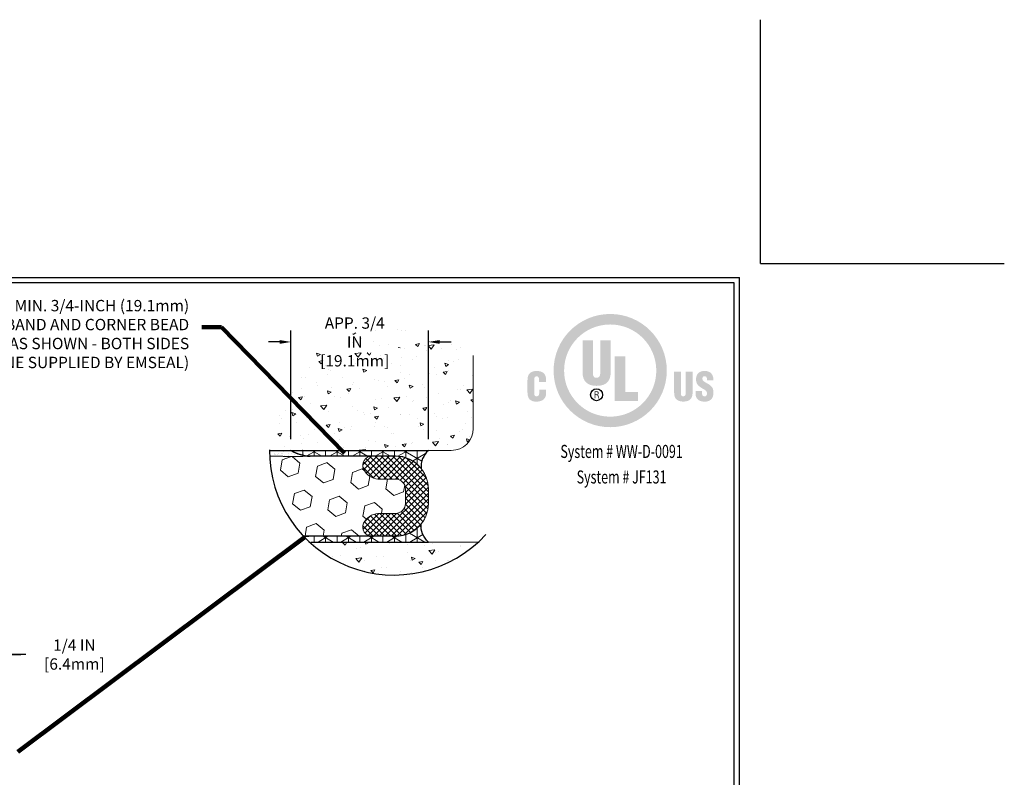
# Model space of a CAD drawing. Extents: x -6 to 2303, y -6 to 3799.
# Drawn here: x 17 to 39, y 14 to 31 of the extents above; entities that cross this region are included whole.
import ezdxf
from ezdxf.enums import TextEntityAlignment as Align

# ---------------------------------------------------------------- set-up
doc = ezdxf.new("R2010")
doc.units = 0
doc.header["$LTSCALE"] = 5
doc.header["$MEASUREMENT"] = 0
doc.linetypes.add('PHANTOMX2', pattern=[5, 2.5, -0.5, 0.5, -0.5, 0.5, -0.5])
doc.layers.get('DEFPOINTS').update_dxf_attribs({"linetype": 'CONTINUOUS'})
for name, color, linetype, lineweight in [('CONCRETE - H', 130, 'CONTINUOUS', 15), ('CONCRETE - L', 132, 'CONTINUOUS', 20), ('CORNER BEAD - H', 50, 'CONTINUOUS', 15), ('CORNER BEAD - L', 52, 'CONTINUOUS', 25), ('EPOXY ADHESIVE - H', 50, 'CONTINUOUS', 15), ('EPOXY ADHESIVE - L', 52, 'CONTINUOUS', 25), ('FOAM INSERT - H', 150, 'CONTINUOUS', 15), ('SILICONE BELLOWS - H', 20, 'CONTINUOUS', 15), ('SILICONE BELLOWS - L', 22, 'CONTINUOUS', 20), ('TBLOCK-T5', 111, 'CONTINUOUS', 30), ('TEXT - 4', 241, 'CONTINUOUS', 25)]:
    doc.layers.add(name, color=color, linetype=linetype, lineweight=lineweight)
doc.layers.add('DIMS', color=2, linetype='CONTINUOUS')
doc.styles.add('ROMANC', font='ROMANC.shx', dxfattribs={"width": 0.7, "height": 3.2})
doc.styles.add('ROMANS', font='romans', dxfattribs={"width": 0.9})
doc.dimstyles.get("Standard").update_dxf_attribs({"dimtxt": 0.18, "dimasz": 0.3, "dimexe": 0.18, "dimexo": 0.0625, "dimgap": 0.09, "dimtad": 0, "dimtih": 1, "dimtoh": 1, "dimdec": 4, "dimzin": 0, "dimdsep": 46, "dimtxsty": 'Standard', "dimcen": 0.09, "dimadec": 0, "dimazin": 0, "dimtfac": 1, "dimtdec": 4, "dimtofl": 0, "dimtmove": 0, "dimatfit": 3, "dimfxl": 1, "dimtolj": 1, "dimtzin": 0, "dimarcsym": 0})
doc.dimstyles.new('STANDARD$0', dxfattribs={"dimtxt": 0.18, "dimasz": 0.3, "dimexe": 0.18, "dimexo": 0.0625, "dimgap": 0.09, "dimtad": 0, "dimtih": 1, "dimtoh": 1, "dimdec": 4, "dimzin": 0, "dimdsep": 46, "dimtxsty": 'Standard', "dimcen": 0.09, "dimadec": 0, "dimazin": 0, "dimtfac": 1, "dimtdec": 4, "dimtofl": 0, "dimtmove": 0, "dimatfit": 3, "dimfxl": 1, "dimtolj": 1, "dimtzin": 0, "dimarcsym": 0})
pattern_1 = [(270, (-23447.80716403297, -3306.859856868244), (0.2628675, -4.828797637123003e-17), []), (329.9999999999999, (-23447.80716403297, -3306.859856868244), (0.13143375, 0.2276499328293059), []), (29.99999999999998, (-23447.80716403297, -3306.859856868244), (-0.1314337499999999, 0.227649932829306), [])]

# ---------------------------------------------------------------- blocks, each defined once
blk = doc.blocks.new('*D25')
at = {"layer": 'DEFPOINTS', "color": 0, "transparency": 16777216}
for p in [(16.3781883837172, 16.42271778424914), (16.3781883837172, 14.35921251824604), (16.12818838371743, 13.72609462150729)]:
    blk.add_point(p, dxfattribs=at)
at = {"layer": 'DIMS', "transparency": 16777216}
for p, q in [((16.12818838371743, 13.98609462150729), (16.12818838371743, 16.68271778424914)), ((16.3781883837172, 14.61921251824604), (16.3781883837172, 16.68271778424914)), ((15.86818838371743, 16.42271778424914), (15.60818838371743, 16.42271778424914)), ((16.12818838371743, 16.42271778424914), (16.3781883837172, 16.42271778424914)), ((17.00961695533305, 16.42271778424914), (16.3781883837172, 16.42271778424914)), ((16.6381883837172, 16.42271778424914), (16.8981883837172, 16.42271778424914))]:
    blk.add_line(p, q, dxfattribs=at)
for points in [[(15.86818838371743, 16.46605111758248), (15.86818838371743, 16.37938445091581), (16.12818838371743, 16.42271778424914)], [(16.6381883837172, 16.46605111758248), (16.6381883837172, 16.37938445091581), (16.3781883837172, 16.42271778424914)]]:
    blk.add_solid(points, dxfattribs=at)
at = {"layer": 'DIMS', "transparency": 16777216, "insert": (18.12761695533305, 16.42271778424914), "char_height": 0.26, "attachment_point": 5, "rotation": 0.0009999999999999998, "style": 'ROMANS'}
blk.add_mtext('\\A1;1/4 IN\\P [6.4mm]', dxfattribs=at)
blk = doc.blocks.new('*D26')
at = {"layer": 'DEFPOINTS', "color": 0, "transparency": 16777216}
for p in [(23.09998474497303, 23.59928169457611), (23.09998474497303, 21.10869627858906), (26.25439474497824, 21.10869627858885)]:
    blk.add_point(p, dxfattribs=at)
at = {"layer": 'DIMS', "transparency": 16777216}
for p, q in [((23.09998474497303, 21.36869627858906), (23.09998474497303, 23.8592816945761)), ((26.25439474497824, 21.36869627858885), (26.25439474497824, 23.8592816945761)), ((22.83998474497303, 23.59928169457611), (22.57998474497303, 23.59928169457611)), ((26.51439474497824, 23.59928169457611), (26.77439474497824, 23.59928169457611))]:
    blk.add_line(p, q, dxfattribs=at)
for points in [[(22.83998474497303, 23.64261502790944), (22.83998474497303, 23.55594836124277), (23.09998474497303, 23.59928169457611)], [(26.51439474497824, 23.64261502790944), (26.51439474497824, 23.55594836124277), (26.25439474497824, 23.59928169457611)]]:
    blk.add_solid(points, dxfattribs=at)
at = {"layer": 'DIMS', "transparency": 16777216, "insert": (24.56261196385913, 23.59928169457611), "char_height": 0.26, "attachment_point": 5, "rotation": 0.0009999999999999998, "style": 'ROMANS'}
blk.add_mtext('\\A1;APP. 3/4 IN\\P[19.1mm]', dxfattribs=at)
blk = doc.blocks.new('UL LISTING - WW-D-0091')
at = {"layer": 'DIMS', "lineweight": 25}
h = blk.add_hatch(color=256, dxfattribs=at)
edge = h.paths.add_edge_path(flags=16)
edge.add_spline(control_points=[(-3.448472287559525, -3.514714850271048), (-2.864095207071841, -3.514714850271048), (-2.390327653275563, -3.040968551187689), (-2.390327653275563, -2.456580843343545), (-2.390327653275563, -1.872203762855861), (-2.864095207071841, -1.398457463772502), (-3.448472287559525, -1.398457463772502), (-4.032849368047209, -1.398457463772502), (-4.506595667130568, -1.872203762855861), (-4.506595667130568, -2.456580843343545), (-4.506595667130568, -3.040968551187689), (-4.032849368047209, -3.514714850271048), (-3.448472287559525, -3.514714850271048)], knot_values=[0, 0, 0, 0, 1, 1, 1, 2, 2, 2, 3, 3, 3, 4, 4, 4, 4], degree=3, periodic=0)
edge = h.paths.add_edge_path()
edge.add_spline(control_points=[(-3.448472287559525, -3.756062116908652), (-4.166073909419538, -3.756062116908652), (-4.747836660202665, -3.174299366126434), (-4.747836660202665, -2.456687116909052), (-4.747836660202665, -1.73907486769167), (-4.166073909419538, -1.157312116909452), (-3.448472287559525, -1.157312116909452), (-2.730849410985684, -1.157312116909452), (-2.149086660202556, -1.73907486769167), (-2.149086660202556, -2.456687116909052), (-2.149086660202556, -3.174299366126434), (-2.730849410985684, -3.756062116908652), (-3.448472287559525, -3.756062116908652)], knot_values=[0, 0, 0, 0, 1, 1, 1, 2, 2, 2, 3, 3, 3, 4, 4, 4, 4], degree=3, periodic=0)
h = blk.add_hatch(color=256, dxfattribs=at)
edge = h.paths.add_edge_path()
edge.add_spline(control_points=[(-4.082372849444255, -1.759819467624766), (-4.082372849444255, -1.759819467624766), (-3.842747214563133, -1.759819467624766), (-3.842747214563133, -1.759819467624766), (-3.842747214563133, -1.759819467624766), (-3.842747214563133, -2.531822527526856), (-3.842747214563133, -2.531822527526856), (-3.842747214563133, -2.580931542019243), (-3.827720132439936, -2.623217793625372), (-3.759449994136048, -2.623217793625372), (-3.696642317085207, -2.623217793625372), (-3.677534330056915, -2.568656945235489), (-3.677534330056915, -2.525010391995238), (-3.677534330056915, -2.525010391995238), (-3.677534330056915, -1.759819467624766), (-3.677534330056915, -1.759819467624766), (-3.677534330056915, -1.759819467624766), (-3.437908695175793, -1.759819467624766), (-3.437908695175793, -1.759819467624766), (-3.437908695175793, -1.759819467624766), (-3.437908695175793, -2.500450571071269), (-3.437908695175793, -2.500450571071269), (-3.437908695175793, -2.67371899182217), (-3.515509652506807, -2.807496155734043), (-3.76081029577108, -2.807496155734043), (-3.96392033363918, -2.807496155734043), (-4.082372849444255, -2.710574664243723), (-4.082372849444255, -2.500450571071269), (-4.082372849444255, -2.500450571071269), (-4.082372849444255, -1.759819467624766), (-4.082372849444255, -1.759819467624766)], knot_values=[0, 0, 0, 0, 1, 1, 1, 2, 2, 2, 3, 3, 3, 4, 4, 4, 5, 5, 5, 6, 6, 6, 7, 7, 7, 8, 8, 8, 9, 9, 9, 10, 10, 10, 10], degree=3, periodic=0)
blk.add_hatch(color=256, dxfattribs=at).paths.add_polyline_path([(-3.34355902396419, -3.153703549184684), (-3.34355902396419, -2.129842767043556), (-3.103933389083068, -2.129842767043556), (-3.103933389083068, -2.94858494093387), (-2.810554584908459, -2.94858494093387), (-2.810554584908459, -3.153703549184684)])
h = blk.add_hatch(color=256, dxfattribs=at)
edge = h.paths.add_edge_path()
edge.add_spline(control_points=[(-5.079367674295099, -2.717238016783995), (-5.079367674295099, -2.717238016783995), (-5.079367674295099, -2.674367260569852), (-5.079367674295099, -2.674367260569852), (-5.079367674295099, -2.617202709832782), (-5.099878472384262, -2.587722422837942), (-5.129039938683491, -2.587722422837942), (-5.178223344672006, -2.586819097533407), (-5.189849672708078, -2.613631918040483), (-5.189849672708078, -2.6573953722027), (-5.189849672708078, -2.6573953722027), (-5.190763625369073, -2.988766975947328), (-5.190763625369073, -2.988766975947328), (-5.190763625369073, -3.026281544473022), (-5.175545250828691, -3.048609620527714), (-5.13439612637103, -3.048609620527714), (-5.080727975930131, -3.048609620527714), (-5.076264486190667, -2.993230465686793), (-5.076264486190667, -2.9521451053688), (-5.076264486190667, -2.9521451053688), (-5.076264486190667, -2.89140976283943), (-5.076264486190667, -2.89140976283943), (-5.076264486190667, -2.89140976283943), (-4.919085883215303, -2.89140976283943), (-4.919085883215303, -2.89140976283943), (-4.919085883215303, -2.89140976283943), (-4.919085883215303, -2.973580483476326), (-4.919085883215303, -2.973580483476326), (-4.919085883215303, -3.088972320601897), (-4.985188040787762, -3.169697720752083), (-5.146192492111368, -3.169697720752083), (-5.290767050250906, -3.169697720752083), (-5.347028275683442, -3.092553739750656), (-5.347028275683442, -2.955715897160189), (-5.347028275683442, -2.955715897160189), (-5.347028275683442, -2.680616146205466), (-5.347028275683442, -2.680616146205466), (-5.347028275683442, -2.534798187352862), (-5.280054674875828, -2.466634322614482), (-5.136394069397284, -2.466634322614482), (-5.002574396059572, -2.466634322614482), (-4.922210326032655, -2.524043302551945), (-4.922210326032655, -2.66096616399409), (-4.922210326032655, -2.66096616399409), (-4.922210326032655, -2.717238016783995), (-4.922210326032655, -2.717238016783995), (-4.922210326032655, -2.717238016783995), (-5.079367674295099, -2.717238016783995), (-5.079367674295099, -2.717238016783995)], knot_values=[0, 0, 0, 0, 1, 1, 1, 2, 2, 2, 3, 3, 3, 4, 4, 4, 5, 5, 5, 6, 6, 6, 7, 7, 7, 8, 8, 8, 9, 9, 9, 10, 10, 10, 11, 11, 11, 12, 12, 12, 13, 13, 13, 14, 14, 14, 15, 15, 15, 16, 16, 16, 16], degree=3, periodic=0)
h = blk.add_hatch(color=256, dxfattribs=at)
edge = h.paths.add_edge_path()
edge.add_spline(control_points=[(-1.980664314026399, -2.481927088650991), (-1.980664314026399, -2.481927088650991), (-1.823634494042381, -2.481927088650991), (-1.823634494042381, -2.481927088650991), (-1.823634494042381, -2.481927088650991), (-1.823634494042381, -2.988267490190992), (-1.823634494042381, -2.988267490190992), (-1.823634494042381, -3.020479007811446), (-1.81372979776279, -3.048205780980425), (-1.768733570243967, -3.048205780980425), (-1.727329389230363, -3.048205780980425), (-1.714725344394537, -3.012434098924132), (-1.714725344394537, -2.983804000450618), (-1.714725344394537, -2.983804000450618), (-1.714725344394537, -2.481927088650991), (-1.714725344394537, -2.481927088650991), (-1.714725344394537, -2.481927088650991), (-1.55767426969669, -2.481927088650991), (-1.55767426969669, -2.481927088650991), (-1.55767426969669, -2.481927088650991), (-1.55767426969669, -2.967703555317712), (-1.55767426969669, -2.967703555317712), (-1.55767426969669, -3.081203722984355), (-1.608536798015848, -3.168571220960075), (-1.769626268192042, -3.168571220960075), (-1.903042101981555, -3.168571220960075), (-1.980664314026399, -3.105274685509357), (-1.980664314026399, -2.967703555317712), (-1.980664314026399, -2.967703555317712), (-1.980664314026399, -2.481927088650991), (-1.980664314026399, -2.481927088650991)], knot_values=[0, 0, 0, 0, 1, 1, 1, 2, 2, 2, 3, 3, 3, 4, 4, 4, 5, 5, 5, 6, 6, 6, 7, 7, 7, 8, 8, 8, 9, 9, 9, 10, 10, 10, 10], degree=3, periodic=0)
h = blk.add_hatch(color=256, dxfattribs=at)
edge = h.paths.add_edge_path()
edge.add_spline(control_points=[(-1.340748668349079, -2.928414218253238), (-1.340748668349079, -2.928414218253238), (-1.340748668349079, -2.975886619840821), (-1.340748668349079, -2.975886619840821), (-1.340748668349079, -3.014400159880097), (-1.328165878226173, -3.048439582824358), (-1.277728444167224, -3.048439582824358), (-1.24091528117151, -3.048439582824358), (-1.224761699257215, -3.015303485184631), (-1.224761699257215, -2.98126406224219), (-1.224761699257215, -2.924832799104479), (-1.271437049105771, -2.903333656859104), (-1.312734956554777, -2.878253095464061), (-1.361238211725322, -2.850494440226612), (-1.402599883313087, -2.824521180884403), (-1.432250208012192, -2.790481757940142), (-1.461007834763222, -2.756442334997701), (-1.478096624052341, -2.715240073757741), (-1.478096624052341, -2.656130716776715), (-1.478096624052341, -2.529654546795427), (-1.401685930652093, -2.464955200284749), (-1.279513840063373, -2.464955200284749), (-1.14220839378595, -2.464955200284749), (-1.072216623725581, -2.556605522939208), (-1.079379462022189, -2.682996674066999), (-1.079379462022189, -2.682996674066999), (-1.224761699257215, -2.682996674066999), (-1.224761699257215, -2.682996674066999), (-1.226547095152455, -2.643590436078739), (-1.224761699257215, -2.589847894142622), (-1.276814491506229, -2.586255847637403), (-1.309142910049559, -2.583556499081169), (-1.327995840520998, -2.601495476891614), (-1.331587887026217, -2.631050155381672), (-1.336072631478601, -2.671359718673557), (-1.315413050398092, -2.691955535616216), (-1.283998584515757, -2.713454677861591), (-1.224761699257215, -2.751064892596332), (-1.173601604955365, -2.774360058094317), (-1.136809696672572, -2.808388853682118), (-1.100039043102697, -2.84242827662456), (-1.078486764074114, -2.887211957013278), (-1.078486764074114, -2.968723781545123), (-1.078486764074114, -3.097856790655896), (-1.150285184743552, -3.169740230177922), (-1.28140550952412, -3.169740230177922), (-1.426150105367924, -3.169740230177922), (-1.487257405375203, -3.088876674393759), (-1.487257405375203, -3.00007448328688), (-1.487257405375203, -3.00007448328688), (-1.487257405375203, -2.928414218253238), (-1.487257405375203, -2.928414218253238), (-1.487257405375203, -2.928414218253238), (-1.340748668349079, -2.928414218253238), (-1.340748668349079, -2.928414218253238)], knot_values=[0, 0, 0, 0, 1, 1, 1, 2, 2, 2, 3, 3, 3, 4, 4, 4, 5, 5, 5, 6, 6, 6, 7, 7, 7, 8, 8, 8, 9, 9, 9, 10, 10, 10, 11, 11, 11, 12, 12, 12, 13, 13, 13, 14, 14, 14, 15, 15, 15, 16, 16, 16, 17, 17, 17, 18, 18, 18, 18], degree=3, periodic=0)
h = blk.add_hatch(color=256, dxfattribs=at)
edge = h.paths.add_edge_path(flags=16)
edge.add_spline(control_points=[(-3.790163054487493, -3.020340852177469), (-3.790163054487493, -3.020340852177469), (-3.759343720570541, -3.020340852177469), (-3.759343720570541, -3.020340852177469), (-3.738535356498687, -3.020340852177469), (-3.732158942584647, -3.033911986456587), (-3.732158942584647, -3.049821139171399), (-3.732158942584647, -3.06042724098188), (-3.730458565541085, -3.080151614688475), (-3.726632717192842, -3.090321994881378), (-3.726632717192842, -3.090321994881378), (-3.706036900251092, -3.090321994881378), (-3.706036900251092, -3.090321994881378), (-3.706036900251092, -3.090321994881378), (-3.706036900251092, -3.08672994837616), (-3.706036900251092, -3.08672994837616), (-3.710287842860453, -3.08672994837616), (-3.711563125642897, -3.079726520427357), (-3.712200767035029, -3.076761487956901), (-3.713901144078591, -3.064880103364885), (-3.714963879730931, -3.053221893258524), (-3.715601521122153, -3.041340508666508), (-3.718152086687951, -3.020128305046455), (-3.723231963105718, -3.013518089288482), (-3.743827780047468, -3.011605165114815), (-3.743827780047468, -3.011605165114815), (-3.743827780047468, -3.011180070854607), (-3.743827780047468, -3.011180070854607), (-3.725357434410398, -3.008618877932349), (-3.713901144078591, -2.995228408713047), (-3.713263502687369, -2.976566770658792), (-3.712200767035029, -2.939817371801837), (-3.733434225368001, -2.931081684740093), (-3.766782870136922, -2.931081684740093), (-3.766782870136922, -2.931081684740093), (-3.807804466316156, -2.931081684740093), (-3.807804466316156, -2.931081684740093), (-3.807804466316156, -2.931081684740093), (-3.807804466316156, -3.090321994881378), (-3.807804466316156, -3.090321994881378), (-3.807804466316156, -3.090321994881378), (-3.790163054487493, -3.090321994881378), (-3.790163054487493, -3.090321994881378), (-3.790163054487493, -3.090321994881378), (-3.790163054487493, -3.020340852177469), (-3.790163054487493, -3.020340852177469)], knot_values=[0, 0, 0, 0, 1, 1, 1, 2, 2, 2, 3, 3, 3, 4, 4, 4, 5, 5, 5, 6, 6, 6, 7, 7, 7, 8, 8, 8, 9, 9, 9, 10, 10, 10, 11, 11, 11, 12, 12, 12, 13, 13, 13, 14, 14, 14, 15, 15, 15, 15], degree=3, periodic=0)
edge = h.paths.add_edge_path()
edge.add_spline(control_points=[(-3.790163054487493, -2.947065228951033), (-3.790163054487493, -2.947065228951033), (-3.765295040223464, -2.947065228951033), (-3.765295040223464, -2.947065228951033), (-3.753392400917619, -2.947065228951033), (-3.731946395454543, -2.947702870342255), (-3.731521301193425, -2.975078940745334), (-3.731096206932307, -3.002869478053071), (-3.754030042309751, -3.004144760836425), (-3.762319380397457, -3.004357307966529), (-3.762319380397457, -3.004357307966529), (-3.790163054487493, -3.004357307966529), (-3.790163054487493, -3.004357307966529), (-3.790163054487493, -3.004357307966529), (-3.790163054487493, -2.947065228951033), (-3.790163054487493, -2.947065228951033)], knot_values=[0, 0, 0, 0, 1, 1, 1, 2, 2, 2, 3, 3, 3, 4, 4, 4, 5, 5, 5, 5], degree=3, periodic=0)
at = {"layer": 'DEFPOINTS'}
for q in [(0, 5.59793307086602), (5.59793307086602, 0)]:
    blk.add_line((0, 0), q, dxfattribs=at)
at = {"layer": 'DIMS', "lineweight": 25}
blk.add_circle((-3.75974756011874, -3.010701839810281), 0.1378155593905143, dxfattribs=at)
at = {"layer": 'DIMS', "lineweight": 25, "style": 'ROMANC', "width": 0.7}
for s, p in [('System # WW-D-0091', (-3.187210611517003, -4.462451194539426)), ('System # JF131', (-3.187210611517003, -5.048533228846281))]:
    blk.add_text(s, height=0.3, dxfattribs=at).set_placement(p, align=Align.CENTER)

msp = doc.modelspace()

# ---------------------------------------------------------------- hatches: boundary and pattern name
at = {"layer": 'CONCRETE - H'}
h = msp.add_hatch(dxfattribs=at)
h.set_pattern_fill('AR-CONC', color=256, scale=0.125, angle=-40.00000000000001)
h.set_pattern_definition([(9.99999999999999, (-445.3696189570487, 10.05661419571355), (0.6363961028795265, -0.6363961032431726), [0.09375, -1.03125]), (315, (-445.3696189570487, 10.05661419571355), (0.471512619445578, 0.8317503028157764), [0.075, -0.825]), (60.45144446, (-445.3165859488538, 10.00358118837693), (1.107908713934384, 0.1953541939691), [0.07967524, -0.87642764]), (6.184199999999989, (-445.2089220546271, 10.24812530649329), (0.8889506849623061, -1.01600578647706), [0.1406249999999999, -1.546875]), (56.63563548999999, (-445.1348428890519, 10.163458151604), (1.67767994577698, 0.1817862789215887), [0.1195129275, -1.3146422]), (311.18416399, (-445.2089220546271, 10.24812530649329), (1.677679944778411, 0.1817862789361669), [0.1125, -1.23750000125]), (341.0000000000001, (-445.1533407248426, 10.11989907758754), (0.2480736199855729, -0.8651355264064684), [0.09375, -1.03125]), (286, (-445.1533407248426, 10.11989907758754), (0.815634777579913, 0.4988713522870722), [0.07499999999999997, -0.8249999999999997]), (31.45144473999999, (-445.1326679233273, 10.04780445087545), (1.063708389300069, -0.3662641697541699), [0.07967523749999998, -0.8764276399999997]), (357.5000000000001, (-445.3696189570487, 10.05661419571355), (0.2791187927231378, 0.3089941031780025), [0, -0.815, 0, -0.8375, 0, -0.828125]), (327.5, (-445.3696189570487, 10.05661419571355), (0.5688073985308453, 0.1662988262934289), [0, -0.4775, 0, -0.79625, 0, -0.315625]), (287.5, (-445.5831538455681, 10.23579124191367), (0.4930421484414759, -0.4505156023771137), [0, -0.3125, 0, -0.975, 0, -1.29375]), (277.5, (-445.678909400958, 10.31613969312449), (0.6388659582996026, -0.372724972937058), [0, -0.40625, 0, -0.6475, 0, -0.91875])])
edge = h.paths.add_edge_path()
edge.add_line((23.48457454253219, 23.35085275221273), (23.48457454253219, 23.14509313948509))
edge.add_arc((25.46465861535262, 21.10869627858845), 2.840360031845758, 134.1967411884018, 179.9999999999968)
edge.add_line((22.62429858350686, 21.10869627858861), (24.07035914745222, 21.10869627858862))
edge.add_arc((24.76596092612618, 335.7791033321852), 314.6711758917722, 269.8733437262366, 270.3810962341881)
edge.add_arc((26.78012974497494, 21.61340187858891), 0.5047055999999752, 278.9840514489908, 360.000000000002)
edge.add_line((27.28483534497491, 21.61340187858893), (27.28483534497502, 23.28920121631454))
edge.add_arc((25.46465861535262, 21.10869627858844), 2.840360031845755, 50.14655563597539, 124.0421611715803)
edge.add_line((23.87461711548491, 23.46229206784483), (25.65803360683651, 23.46229206784483))
edge.add_line((25.65803360683651, 23.46229206784483), (25.65803360683651, 23.35085275221273))
edge.add_line((25.65803360683651, 23.35085275221273), (23.48457454253219, 23.35085275221273))
h.paths.add_polyline_path([(23.38890605174845, 23.11949930470851), (25.73633462281941, 23.11954027506604), (25.73631701161622, 24.12858789395997), (23.38888844054514, 24.12854692360244)], flags=9)
h = msp.add_hatch(dxfattribs=at)
h.set_pattern_fill('AR-CONC', color=256, scale=0.125, angle=-40.00000000000001, style=0)
h.set_pattern_definition([(9.99999999999999, (18.51553038405342, 0), (0.6363961028795265, -0.6363961032431726), [0.09375, -1.03125]), (315, (18.51553038405342, 0), (0.471512619445578, 0.8317503028157764), [0.075, -0.825]), (60.45144446, (18.56856339224834, -0.05303300733661764), (1.107908713934384, 0.1953541939691), [0.07967524, -0.87642764]), (6.184199999999989, (18.67622728647507, 0.1915111107797447), (0.8889506849623061, -1.01600578647706), [0.1406249999999998, -1.546874999999998]), (56.63563548999999, (18.75030645205021, 0.1068439558904508), (1.67767994577698, 0.1817862789215887), [0.1195129275, -1.3146422]), (311.18416399, (18.67622728647507, 0.1915111107797447), (1.677679944778411, 0.1817862789361669), [0.1125, -1.23750000125]), (341.0000000000001, (18.73180861625951, 0.06328488187399017), (0.2480736199855729, -0.8651355264064684), [0.09375, -1.03125]), (286, (18.73180861625951, 0.06328488187399017), (0.815634777579913, 0.4988713522870722), [0.0749999999999999, -0.8249999999999992]), (31.45144473999999, (18.75248141777479, -0.008809744838103484), (1.063708389300069, -0.3662641697541699), [0.07967523749999991, -0.8764276399999992]), (357.5000000000001, (18.51553038405342, 0), (0.2791187927231378, 0.3089941031780025), [0, -0.815, 0, -0.8375, 0, -0.828125]), (327.5, (18.51553038405342, 0), (0.5688073985308453, 0.1662988262934289), [0, -0.4775, 0, -0.79625, 0, -0.315625]), (287.5, (18.30199549553402, 0.1791770462001239), (0.4930421484414759, -0.4505156023771137), [0, -0.3125, 0, -0.975, 0, -1.29375]), (277.5, (18.20623994014414, 0.2595254974109409), (0.6388659582996026, -0.372724972937058), [0, -0.40625, 0, -0.6475, 0, -0.91875])])
edge = h.paths.add_edge_path()
edge.add_arc((25.46055579601972, 21.02393562562472), 2.775371407131247, 226.6500434232732, 307.8075052931358)
edge.add_arc((26.78012974497591, 18.50105067858893), 0.5047056000000049, 40.85237704366274, 90.00000000000907)
edge.add_line((26.78012974497585, 19.00575627858893), (23.555394760681, 19.00575627855254))
at = {"layer": 'CORNER BEAD - H'}
h = msp.add_hatch(dxfattribs=at)
h.set_pattern_fill('NET3', color=256, scale=2.10294, angle=-90.00000000000001, style=0)
h.set_pattern_definition(pattern_1)
edge = h.paths.add_edge_path()
edge.add_line((23.09998474497394, 21.10869627858847), (26.25439474497779, 21.10869627858847))
edge.add_arc((26.58327340598436, 20.73520623211331), 0.4976504681817265, 131.3657048676376, 184.6735696984832)
edge.add_arc((25.49733634497659, 20.22020412859297), 0.7570583999930762, 38.80762204342277, 90.00000000028949)
edge.add_line((25.49733634497272, 20.97726252858655), (23.54046262040595, 20.97726252858655))
edge.add_arc((23.55585966310394, 21.83267334465887), 0.8555493750673718, 237.8021405216371, 268.9688108990057, ccw=False)
h = msp.add_hatch(dxfattribs=at)
h.set_pattern_fill('NET3', color=256, scale=2.10294, angle=-90.00000000000001, style=0)
h.set_pattern_definition(pattern_1)
edge = h.paths.add_edge_path()
edge.add_arc((25.46465861535592, 21.10869627858544), 2.840360031845743, 224.2176622926993, 227.763622940608)
edge.add_line((23.5553947606877, 19.00575627854639), (26.25439474497779, 19.00575627854638))
edge.add_arc((26.58327340598498, 19.37924632502147), 0.4976504681820771, 175.3264303014608, 228.6342951323062, ccw=False)
edge.add_arc((25.49733634497608, 19.89424842854258), 0.7570583999933246, 269.999999999749, 321.19237795661587, ccw=False)
edge.add_line((25.49733634497272, 19.13719002854926), (23.54046262040595, 19.13719002854878))
edge.add_arc((23.55585966310628, 18.28177921247668), 0.8555493750667144, 91.03118910115123, 98.52820442228338)
at = {"layer": 'EPOXY ADHESIVE - H'}
h = msp.add_hatch(dxfattribs=at)
h.set_pattern_fill('AR-SAND', color=256, scale=0.08411760000000001, angle=-90.00000000000001, style=0)
h.set_pattern_definition([(307.5, (-5976.968872028971, 88.38287889211585), (0.1620797910723413, 0.005298850100120746), [0, -0.127858752, 0, -0.14299992, 0, -0.1366911]), (277.5, (-5976.968872028971, 88.38287889211585), (0.2373921538565692, -0.1488693689830286), [0, -0.06897643199999999, 0, -0.115241112, 0, -0.04416174]), (237.5, (-5976.968872028971, 88.48634354011571), (0.0004760260018009168, -0.2619541394700676), [0, -0.04205880000000001, 0, -0.15141168, 0, -0.19767636]), (227.5, (-5976.968872028971, 88.48634354011571), (0.07382796210091316, -0.2528681552727703), [0, -0.0210294, 0, -0.09925876800000001, 0, -0.11355876])])
edge = h.paths.add_edge_path()
edge.add_arc((25.46465861536871, 21.108696278589), 2.840360031845743, 179.9999999999989, 182.6620843397225)
edge.add_line((22.62736381745901, 20.97677455838504), (23.20595028691434, 20.96501797658671))
edge.add_line((23.20595028691434, 20.96501797658672), (23.54046262042203, 20.97726252858714))
edge.add_arc((23.55585966315925, 21.83267334478537), 0.8555493751934992, 237.8021405239084, 268.9688108965315, ccw=False)
edge.add_line((23.09998474499002, 21.10869627858906), (22.62429858352294, 21.10869627858906))
edge = h.paths.add_edge_path()
edge.add_arc((25.46465861536859, 21.10869627858914), 2.840360031845743, 223.8279100522363, 224.2176622928671)
edge.add_arc((23.55585966316096, 18.28177921235118), 0.8555493751939831, 91.03118910364799, 98.52820442345808, ccw=False)
edge.add_line((23.54046262042107, 19.13719002854985), (23.41555760527535, 19.14176207507807))
at = {"layer": 'FOAM INSERT - H'}
h = msp.add_hatch(dxfattribs=at)
h.set_pattern_fill('HEX', color=256, scale=1.892646, angle=-40.00000000000001, style=0)
h.set_pattern_definition([(320, (-5907.609711123068, 101.3519682291999), (0.2633950011035716, 0.3139019388365371), [0.23658075, -0.4731615000000001]), (79.99999999999997, (-5907.609711123068, 101.3519682291999), (-0.403544553881416, 0.07115579276725473), [0.2365807500000001, -0.4731615000000002]), (19.99999999999999, (-5907.428479754182, 101.1998970544097), (-0.1401495527778444, 0.3850577316037918), [0.2365807499999997, -0.4731614999999994])])
edge = h.paths.add_edge_path()
edge.add_arc((25.46465861535262, 21.10869627858848), 2.840360031845743, 182.6620843397245, 223.8279100522335)
edge.add_line((23.41555760525932, 19.14176207507751), (23.540462620406, 19.13719002854926))
edge.add_line((23.54046262040595, 19.13719002854926), (24.95862568090905, 19.13719002856647))
edge.add_arc((24.95862568090945, 19.3474840285666), 0.2102940000001289, 154.9866384721095, 269.99999999989416, ccw=False)
edge.add_arc((25.12537460317554, 19.26968038213946), 0.3943010935434205, 94.19512141531669, 154.9866384722211, ccw=False)
edge.add_line((25.09653018560005, 19.66292502856743), (25.4973363449871, 19.66292502856838))
edge.add_arc((25.49733634498727, 19.89424842856273), 0.2313233999943441, 269.9999999999556, 360.0000000012306)
edge.add_line((25.7286597449816, 19.89424842856769), (25.72865974497392, 20.22020412859106))
edge.add_arc((25.49733634497221, 20.22020412858576), 0.2313234000017502, 1.313848972256401e-09, 90.00000000010364)
edge.add_line((25.49733634497176, 20.4515275285875), (25.09653018559999, 20.45152752858655))
edge.add_arc((25.12537460327343, 20.84477217514234), 0.3943010936780414, 205.0133615524862, 265.80487857185386, ccw=False)
edge.add_arc((24.95862568091957, 20.76696852858598), 0.2102940000005679, 90, 205.0133615524287, ccw=False)
edge.add_line((24.95862568091957, 20.97726252858655), (23.54046262040595, 20.97726252858655))
edge.add_line((23.54046262040595, 20.97726252858655), (23.20595028689632, 20.96501797658612))
edge.add_line((23.20595028689638, 20.96501797658613), (22.62736381744298, 20.97677455838442))
edge = h.paths.add_edge_path()
edge.add_arc((-2.057745113223746, 19.26968038213946), 0.394301093543409, 85.80487858468756, 94.19512141503817)
edge.add_line((-2.086589530797369, 19.66292502856756), (-2.028900695648304, 19.66292502856742))
at = {"layer": 'SILICONE BELLOWS - H'}
h = msp.add_hatch(dxfattribs=at)
h.set_pattern_fill('ANSI37', color=256, scale=0.7622348676427929, angle=-90.00000000000001, style=0)
h.set_pattern_definition([(315, (-23458.97052246362, -3307.728087018665), (0.06737268047088119, 0.06737268047088114), []), (44.99999999999999, (-23458.97052246362, -3307.728087018665), (-0.06737268047088114, 0.06737268047088119), [])])
edge = h.paths.add_edge_path()
edge.add_arc((25.12537460317498, 19.26968038213894), 0.3943010935433608, 94.19512141522898, 154.9866192322203, ccw=False)
edge.add_line((25.09653018560005, 19.66292502856743), (25.4973363449804, 19.66292502856791))
edge.add_arc((25.49733634498801, 19.8942484285629), 0.2313233999945299, 269.9999999981051, 359.9999999982235)
edge.add_line((25.7286597449816, 19.89424842855526), (25.72865974497392, 20.22020412858006))
edge.add_arc((25.49733634497272, 20.22020412858627), 0.2313234000012241, -1.421199053865158e-09, 89.99999999999999)
edge.add_line((25.49733634497272, 20.4515275285875), (25.09653018559999, 20.45152752858655))
edge.add_arc((25.12537460327439, 20.84477217514221), 0.3943010936780019, 205.0133807704252, 265.80487857170965, ccw=False)
edge.add_arc((24.95862568092053, 20.76696852858578), 0.210294000001175, 90, 205.0133975861514, ccw=False)
edge.add_line((24.95862568092053, 20.97726252858655), (25.49733634497272, 20.97726252858655))
edge.add_arc((25.49733634497272, 20.22020412858532), 0.757058400000746, -1.4113084034761414e-09, 90, ccw=False)
edge.add_line((26.25439474497398, 20.22020412856716), (26.25439474498165, 19.89424842856818))
edge.add_arc((25.4973363449804, 19.8942484285696), 0.7570584000012242, -90, -1.0862777344300412e-10, ccw=False)
edge.add_line((25.4973363449804, 19.13719002856838), (24.95862568090911, 19.13719002856695))
edge.add_arc((24.95862568090905, 19.34748402856724), 0.2102940000002869, -205.01339760269457, -90, ccw=False)
h = msp.add_hatch(dxfattribs=at)
h.set_pattern_fill('ANSI37', color=256, scale=0.7622348676427951, angle=270, style=0)
h.set_pattern_definition([(315, (-23458.97052246362, -3307.728087018665), (0.06737268047088138, 0.06737268047088134), []), (45, (-23458.97052246362, -3307.728087018665), (-0.06737268047088134, 0.06737268047088138), [])])
edge = h.paths.add_edge_path()
edge.add_line((26.2543947449816, 19.89424842856769), (26.25439474497392, 20.22020412856716))
edge.add_arc((25.49733634497625, 20.22020412858885), 0.7570583999976978, 359.9999999983585, 450.0000000002668)
edge.add_line((25.49733634497272, 20.97726252858655), (24.95862568092053, 20.97726252858655))
edge.add_arc((24.95862568091968, 20.7669685285862), 0.2102940000003467, 89.99999999975981, 205.0133975862382)
edge.add_arc((25.12537460327383, 20.84477217514225), 0.394301093677991, 205.013380770465, 265.8048785717924)
edge.add_line((25.09653018560005, 20.45152752858655), (25.49733634497278, 20.4515275285875))
edge.add_arc((25.49733634497278, 20.22020412858632), 0.2313234000011942, -1.428588802809827e-09, 90.00000000000739, ccw=False)
edge.add_line((25.72865974497398, 20.22020412858055), (25.72865974498166, 19.89424842855526))
edge.add_arc((25.49733634498733, 19.89424842856268), 0.2313233999942909, 269.9999999982827, 359.9999999981643, ccw=False)
edge.add_line((25.4973363449804, 19.66292502856838), (25.09653018560005, 19.66292502856743))
edge.add_arc((25.12537460317549, 19.26968038213907), 0.3943010935437826, 94.19512141530632, 154.9866192322702)
edge.add_arc((24.95862568090945, 19.34748402856674), 0.2102940000002758, 154.9866023973413, 269.9999999999064)
edge.add_line((24.95862568090905, 19.13719002856647), (25.49733634498034, 19.13719002856838))
edge.add_arc((25.49733634498062, 19.89424842856936), 0.7570584000009701, 269.9999999999808, 359.9999999998744)

# ---------------------------------------------------------------- linework, layer by layer
at = {"layer": 'CONCRETE - L'}
for p, q in [((27.28483534497491, 21.61340187858893), (27.28483534497502, 23.28920121631454)), ((22.62429858350686, 21.10869627858864), (26.78012974497494, 21.10869627858888)), ((27.40129372962741, 19.00575627858897), (23.55539476064109, 19.00575627858873))]:
    msp.add_line(p, q, dxfattribs=at)
msp.add_arc((26.78012974497494, 21.61340187858893), 0.5047056000000001, 270, 0, dxfattribs=at)
at = {"layer": 'CORNER BEAD - L'}
msp.add_lwpolyline([(23.09998474497394, 21.10869627858847), (26.25439474497779, 21.10869627858847, 0.2368869874167331), (26.08727758646137, 20.6946582913895, 0.2271594519664264), (25.49733634497272, 20.97726252858655), (23.54046262040595, 20.97726252858655, -0.1368348068182198)], format="xyb", close=True, dxfattribs=at)
msp.add_lwpolyline([(23.55539476068776, 19.00575627854639), (26.25439474497779, 19.00575627854639, -0.2368869874167331), (26.08727758646137, 19.41979426574534, -0.2271594519664264), (25.49733634497272, 19.13719002854926), (23.54046262040595, 19.13719002854926, 0.03272357334332189), (23.42898490236075, 19.12786876344833, 0.03272357334332189)], format="xyb", dxfattribs=at)
at = {"layer": 'DEFPOINTS'}
for p, q in [((33.87549212598435, 25.39862204724432), (33.87549212598435, 30.99655511811056)), ((33.87549212598424, 25.39862204724523), (33.87549212598424, 30.99655511811125)), ((33.87549212598435, 25.39862204724432), (39.47342519685037, 25.39862204724432)), ((33.87549212598424, 25.39862204724523), (39.47342519685026, 25.39862204724523))]:
    msp.add_line(p, q, dxfattribs=at)
at = {"layer": 'DIMS', "linetype": 'PHANTOMX2'}
msp.add_arc((25.46351728920536, 21.10800309561004), 2.859094124496425, 179.6515836757753, 317.4984460067994, dxfattribs=at)
at = {"layer": 'EPOXY ADHESIVE - L'}
for p, q in [((22.62429858352294, 21.10869627858906), (23.09998474499002, 21.10869627858906)), ((23.20595028691247, 20.96501797658672), (22.62736381745901, 20.97677455838501)), ((23.54046262042203, 20.97726252858714), (23.20595028691247, 20.96501797658672)), ((23.54046262042203, 19.13719002854985), (23.41555760527541, 19.1417620750781))]:
    msp.add_line(p, q, dxfattribs=at)
for centre, start, end in [((23.55585966316016, 21.83267334478473), 237.8021405238434, 268.9688108964687), ((23.55585966316016, 18.28177921235129), 91.03118910353129, 98.5282044233937)]:
    msp.add_arc(centre, 0.8555493751937477, start, end, dxfattribs=at)
at = {"layer": 'SILICONE BELLOWS - L'}
msp.add_lwpolyline([(24.76805537798214, 19.43640267721997, -0.2716541508876752), (25.09653018560005, 19.66292502856743), (25.4973363449804, 19.66292502856838, 0.4142135623725401), (25.7286597449816, 19.89424842855526), (25.72865974497398, 20.22020412858055, 0.4142135623804946), (25.49733634497272, 20.4515275285875), (25.09653018560005, 20.45152752858655, -0.2716541508143951), (24.76805537796685, 20.67804987998754, -0.5486948419038107), (24.95862568092053, 20.97726252858655), (25.49733634497272, 20.97726252858655, -0.4142135623804946), (26.25439474497398, 20.22020412856716), (26.2543947449816, 19.89424842856769, -0.4142135623725401), (25.4973363449804, 19.13719002856838), (24.95862568090905, 19.13719002856647, -0.548694841995184)], format="xyb", close=True, dxfattribs=at)
at = {"layer": 'TBLOCK-T5'}
for p in [(0.4798228346456881, 25.07874015748007), (33.39566929133855, 0.3198818897635647)]:
    msp.add_line(p, (33.39566929133855, 25.07874015748007), dxfattribs=at)
msp.add_lwpolyline([(33.27621380425921, 4.803014712078493), (33.27621380425921, 24.95928467040039), (0.5992783217249098, 24.95928467040039), (0.5992783217249098, 4.803014712078493)], close=True, dxfattribs=at)

# ---------------------------------------------------------------- block references
at = {"layer": 'FOAM INSERT - H'}
msp.add_blockref('UL LISTING - WW-D-0091', (33.87549212598424, 25.39862204724523), dxfattribs=at)

# ---------------------------------------------------------------- texts
at = {"layer": 'TEXT - 4', "insert": (20.7627172119158, 24.56345987445794), "char_height": 0.260923266944573, "attachment_point": 3, "style": 'ROMANS'}
msp.add_mtext('FIELD-APPLIED MIN. 3/4-INCH (19.1mm)\\PDEEP INJECTED SEALANT BAND AND CORNER BEAD\\PALONG SIDE OF WFR2 AS SHOWN - BOTH SIDES\\P(SILICONE SUPPLIED BY EMSEAL)', dxfattribs=at)

# ---------------------------------------------------------------- dimensions: what is measured, and where the dimension line sits
at = {"layer": 'DIMS'}
for base, p1, p2, text, picture, middle in [((23.09998474497303, 23.59928169457611), (26.25439474497824, 21.10869627858885), (23.09998474497303, 21.10869627858906), 'APP. 3/4 IN\\P[19.1mm]', '*D26', (24.56261196385913, 23.59928169457611)), ((16.3781883837172, 16.42271778424914), (16.12818838371743, 13.72609462150729), (16.3781883837172, 14.35921251824604), '<>\\P[]', '*D25', (18.12761695533305, 16.42271778424914))]:
    dim = msp.add_linear_dim(base=base, p1=p1, p2=p2, text=text, dimstyle='STANDARD$0', override={"dimtxt": 0.26, "dimasz": 0.26, "dimexe": 0.26, "dimexo": 0.26, "dimgap": 0.26, "dimtih": 0, "dimtoh": 0, "dimdec": 2, "dimlunit": 5, "dimpost": ' IN', "dimtxsty": 'ROMANS', "dimdle": 0.05, "dimclrd": 256, "dimclre": 256, "dimclrt": 256, "dimtfac": 0.45, "dimtdec": 2, "dimtmove": 1, "dimfrac": 2, "dimlwd": 65535, "dimlwe": 65535}, dxfattribs=at)
    dim.commit()
    dim.dimension.update_dxf_attribs({"geometry": picture, "text_midpoint": middle, "dimtype": 160, "text_rotation": 0.001})

# ---------------------------------------------------------------- leaders
msp.add_leader([(23.42898490236075, 19.12786876344833), (16.83051880959715, 14.18902242028305)], dimstyle='Standard', override={"dimscale": 1, "dimtxt": 4, "dimasz": 0.26, "dimexe": 1, "dimexo": 1, "dimgap": 0.09, "dimtad": 0, "dimtih": 0, "dimtoh": 0, "dimdec": 2, "dimtxsty": 'ROMANS', "dimdle": 0.05, "dimclrd": 256, "dimclre": 256, "dimclrt": 256, "dimtfac": 0.45, "dimtdec": 2, "dimlwd": 65535, "dimlwe": 65535}, dxfattribs=at)
at = {"layer": 'TEXT - 4'}
msp.add_leader([(24.33186126565249, 21.04970803271782), (21.50731300535938, 23.93886647706495), (21.0522760095219, 23.93886647706495)], dimstyle='Standard', override={"dimscale": 1, "dimtxt": 4, "dimasz": 0.26, "dimexe": 2, "dimexo": 2, "dimgap": 0.09, "dimtad": 0, "dimtih": 0, "dimtoh": 0, "dimdec": 2, "dimtxsty": 'ROMANS', "dimdle": 0.05, "dimclrd": 256, "dimclre": 256, "dimclrt": 256, "dimtfac": 0.45, "dimtdec": 2, "dimlwd": 65535, "dimlwe": 65535}, dxfattribs=at)

doc.saveas('drawing.dxf')
